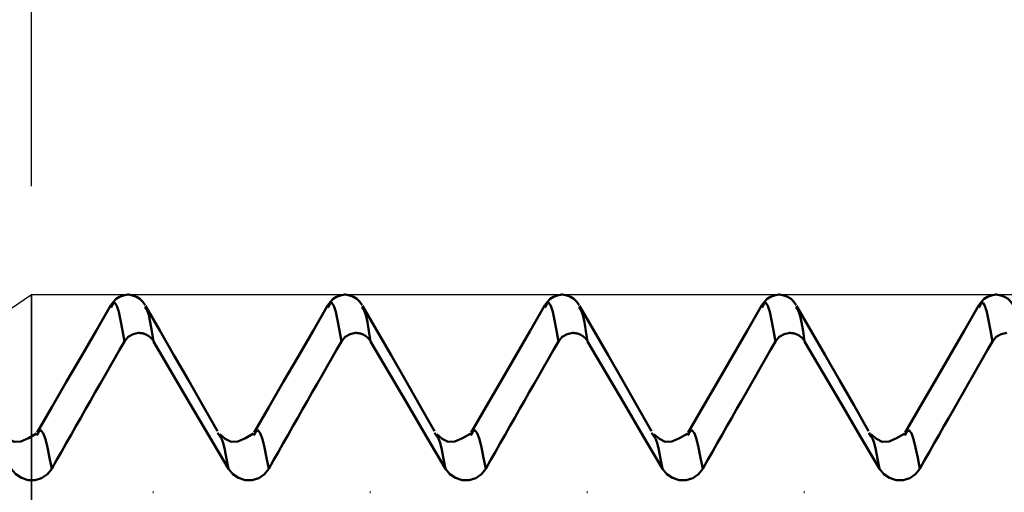
# Model space of a CAD drawing. Extents: x -50 to 122, y -39 to 95.
# Drawn here: x 61 to 70, y 5 to 10 of the extents above; entities that cross this region are included whole.
import ezdxf

# ---------------------------------------------------------------- set-up
doc = ezdxf.new("R2010")
doc.units = 0
doc.header["$PDMODE"] = 1
doc.layers.get('0').update_dxf_attribs({"plot": 0})
for name, color, linetype, lineweight in [('1', 4, 'Continuous', 50), ('2', 7, 'Continuous', 25), ('CUT', 1, 'Continuous', 25), ('NOCUT', 7, 'Continuous', 25), ('SK2', 7, 'Continuous', 25)]:
    doc.layers.add(name, color=color, linetype=linetype, lineweight=lineweight)
doc.styles.add('STANDARD 3.5 mm', font='monos.ttf', dxfattribs={"height": 3.5})
doc.dimstyles.new('AM_DIN', dxfattribs={"dimtxt": 3.5, "dimasz": 2.5, "dimexe": 2, "dimexo": 1, "dimgap": 1, "dimtad": 1, "dimdec": 1, "dimzin": 0, "dimdsep": 46, "dimtxsty": 'STANDARD 3.5 mm', "dimcen": 0.09, "dimadec": 0, "dimazin": 2, "dimtm": 1e-09, "dimtfac": 0.707107, "dimtmove": 0, "dimatfit": 3, "dimfxl": 1, "dimtolj": 1, "dimtzin": 0, "dimlwd": -1, "dimlwe": -1, "dimarcsym": 0})
doc.dimstyles.new('User AM_DIN', dxfattribs={"dimtxt": 3.5, "dimasz": 2.5, "dimexe": 2, "dimexo": 1, "dimgap": 1, "dimtad": 1, "dimzin": 0, "dimdsep": 46, "dimtxsty": 'STANDARD 3.5 mm', "dimcen": 0.09, "dimadec": 0, "dimazin": 2, "dimtm": 1e-09, "dimtfac": 0.707107, "dimtmove": 0, "dimatfit": 3, "dimfxl": 1, "dimtolj": 1, "dimtzin": 0, "dimlwd": -1, "dimlwe": -1, "dimarcsym": 0})

# ---------------------------------------------------------------- blocks, each defined once
blk = doc.blocks.new('*D8')
at = {"layer": '2', "color": 0}
for p, q in [((30, 6.25), (30, 62)), ((81, 5.5), (81, 62)), ((78.5, 60), (32.5, 60))]:
    blk.add_line(p, q, dxfattribs=at)
for points in [[(32.5, 60.4167), (32.5, 59.5833), (30, 60)], [(78.5, 60.4167), (78.5, 59.5833), (81, 60)]]:
    blk.add_solid(points, dxfattribs=at)
at = {"layer": 'DEFPOINTS', "color": 0}
for p in [(30, 60), (30, 5.25), (81, 4.5)]:
    blk.add_point(p, dxfattribs=at)
at = {"layer": '2', "color": 0, "insert": (55.5, 62.8115), "char_height": 3.5, "attachment_point": 5, "style": 'STANDARD 3.5 mm'}
blk.add_mtext('\\A1;51.0', dxfattribs=at)
blk = doc.blocks.new('*D9')
at = {"layer": '2', "color": 0}
for p, q in [((0, 6.5), (0, 77)), ((81, 5.5), (81, 77)), ((78.5, 75), (2.5, 75))]:
    blk.add_line(p, q, dxfattribs=at)
for points in [[(2.5, 75.4167), (2.5, 74.5833), (0, 75)], [(78.5, 75.4167), (78.5, 74.5833), (81, 75)]]:
    blk.add_solid(points, dxfattribs=at)
at = {"layer": 'DEFPOINTS', "color": 0}
for p in [(0, 75), (0, 5.5), (81, 4.5)]:
    blk.add_point(p, dxfattribs=at)
at = {"layer": '2', "color": 0, "insert": (40.5, 77.8115), "char_height": 3.5, "attachment_point": 5, "style": 'STANDARD 3.5 mm'}
blk.add_mtext('\\A1;81.0', dxfattribs=at)
blk = doc.blocks.new('*D10')
at = {"layer": 'DEFPOINTS', "color": 0}
for p in [(-29, 90), (-29, 4.5), (81, 4.5)]:
    blk.add_point(p, dxfattribs=at)
at = {"layer": 'SK2', "color": 0}
for p, q in [((-29, 5.5), (-29, 92)), ((81, 5.5), (81, 92)), ((78.5, 90), (-26.5, 90))]:
    blk.add_line(p, q, dxfattribs=at)
for points in [[(-26.5, 90.4167), (-26.5, 89.5833), (-29, 90)], [(78.5, 90.4167), (78.5, 89.5833), (81, 90)]]:
    blk.add_solid(points, dxfattribs=at)
at = {"layer": 'SK2', "color": 0, "insert": (26, 92.8115), "char_height": 3.5, "attachment_point": 5, "style": 'STANDARD 3.5 mm'}
blk.add_mtext('\\A1;110.0', dxfattribs=at)
blk = doc.blocks.new('*D12')
at = {"layer": 'DEFPOINTS', "color": 0}
for p in [(75.0041, 7.155), (-29, -4.5), (-29, -30)]:
    blk.add_point(p, dxfattribs=at)
at = {"layer": 'SK2', "color": 0}
for p, q in [((75.0041, 6.155), (75.0041, -32)), ((-29, -5.5), (-29, -32)), ((72.5041, -30), (-26.5, -30))]:
    blk.add_line(p, q, dxfattribs=at)
for points in [[(-26.5, -29.5833), (-26.5, -30.4167), (-29, -30)], [(72.5041, -30.4167), (72.5041, -29.5833), (75.0041, -30)]]:
    blk.add_solid(points, dxfattribs=at)
at = {"layer": 'SK2', "color": 0, "insert": (23.002, -27.1887), "char_height": 3.5, "attachment_point": 5, "style": 'STANDARD 3.5 mm'}
blk.add_mtext('\\A1;104.0', dxfattribs=at)
blk = doc.blocks.new('*D13')
at = {"color": 0}
for p, q in [((61, 8.155), (61, 47)), ((81, 5.5), (81, 47)), ((63.5, 45), (78.5, 45))]:
    blk.add_line(p, q, dxfattribs=at)
for points in [[(63.5, 45.4167), (63.5, 44.5833), (61, 45)], [(78.5, 45.4167), (78.5, 44.5833), (81, 45)]]:
    blk.add_solid(points, dxfattribs=at)
at = {"layer": 'DEFPOINTS', "color": 0}
for p in [(81, 45), (61, 7.155), (81, 4.5)]:
    blk.add_point(p, dxfattribs=at)
at = {"color": 0, "insert": (71, 47.8115), "char_height": 3.5, "attachment_point": 5, "style": 'STANDARD 3.5 mm'}
blk.add_mtext('\\A1;20.0', dxfattribs=at)

msp = doc.modelspace()

# ---------------------------------------------------------------- linework, layer by layer
at = {"layer": '1'}
for p, q in [((61.8914, 7.155), (61.8858, 7.155)), ((63.8914, 7.155), (63.8858, 7.155)), ((65.8914, 7.155), (65.8858, 7.155)), ((67.8914, 7.155), (67.8858, 7.155)), ((69.8914, 7.155), (69.8858, 7.155)), ((61.7333, 7.0401), (61.7304, 7.0348)), ((62.0502, 7.0291), (62.0438, 7.0404)), ((63.7333, 7.0401), (63.7304, 7.0348)), ((64.0502, 7.0291), (64.0438, 7.0404)), ((65.7333, 7.0401), (65.7304, 7.0348)), ((66.0502, 7.0291), (66.0438, 7.0404)), ((67.7333, 7.0401), (67.7304, 7.0348)), ((68.0502, 7.0291), (68.0438, 7.0404)), ((69.7333, 7.0401), (69.7304, 7.0348)), ((61.992, 6.801), (61.9863, 6.801)), ((63.992, 6.801), (63.9863, 6.801)), ((65.992, 6.801), (65.9863, 6.801)), ((67.992, 6.801), (67.9863, 6.801)), ((61.0505, 5.8612), (61.0474, 5.8562)), ((62.7335, 5.8505), (62.7142, 5.8815)), ((63.0505, 5.8612), (63.0474, 5.8562)), ((64.7335, 5.8505), (64.7142, 5.8815)), ((65.0505, 5.8612), (65.0474, 5.8562)), ((66.7335, 5.8505), (66.7142, 5.8815)), ((67.0505, 5.8612), (67.0474, 5.8562)), ((68.7335, 5.8505), (68.7142, 5.8815)), ((69.0505, 5.8612), (69.0474, 5.8562)), ((62.1175, 5.3319), (62.1232, 5.3319)), ((64.1175, 5.3319), (64.1232, 5.3319)), ((66.1175, 5.3319), (66.1232, 5.3319)), ((68.1175, 5.3319), (68.1232, 5.3319))]:
    msp.add_line(p, q, dxfattribs=at)
for points in [[(61.8856, 7.155), (61.8463, 7.1465), (61.8099, 7.1342), (61.7788, 7.1146), (61.7532, 7.0876), (61.7305, 7.0567)], [(61.8554, 6.7239), (61.8376, 6.8248), (61.8199, 6.918), (61.8024, 6.9959), (61.785, 7.0513), (61.7678, 7.0788), (61.7506, 7.0733), (61.7333, 7.0401)], [(62.0467, 7.0568), (62.0239, 7.0876), (61.9984, 7.1146), (61.9673, 7.1342), (61.9309, 7.1465), (61.8917, 7.155)], [(63.8856, 7.155), (63.8463, 7.1465), (63.8099, 7.1342), (63.7788, 7.1146), (63.7532, 7.0876), (63.7305, 7.0567)], [(63.8554, 6.7239), (63.8376, 6.8248), (63.8199, 6.918), (63.8024, 6.9959), (63.785, 7.0513), (63.7678, 7.0788), (63.7506, 7.0733), (63.7333, 7.0401)], [(64.0467, 7.0568), (64.0239, 7.0876), (63.9984, 7.1146), (63.9673, 7.1342), (63.9309, 7.1465), (63.8917, 7.155)], [(65.8856, 7.155), (65.8463, 7.1465), (65.8099, 7.1342), (65.7788, 7.1146), (65.7532, 7.0876), (65.7305, 7.0567)], [(65.8554, 6.7239), (65.8376, 6.8248), (65.8199, 6.918), (65.8024, 6.9959), (65.785, 7.0513), (65.7678, 7.0788), (65.7506, 7.0733), (65.7333, 7.0401)], [(66.0467, 7.0568), (66.0239, 7.0876), (65.9984, 7.1146), (65.9673, 7.1342), (65.9309, 7.1465), (65.8917, 7.155)], [(67.8856, 7.155), (67.8463, 7.1465), (67.8099, 7.1342), (67.7788, 7.1146), (67.7532, 7.0876), (67.7305, 7.0567)], [(67.8554, 6.7239), (67.8376, 6.8248), (67.8199, 6.918), (67.8024, 6.9959), (67.785, 7.0513), (67.7678, 7.0788), (67.7506, 7.0733), (67.7333, 7.0401)], [(68.0467, 7.0568), (68.0239, 7.0876), (67.9984, 7.1146), (67.9673, 7.1342), (67.9309, 7.1465), (67.8917, 7.155)], [(69.8856, 7.155), (69.8463, 7.1465), (69.8099, 7.1342), (69.7788, 7.1146), (69.7532, 7.0876), (69.7305, 7.0567)], [(69.8554, 6.7239), (69.8376, 6.8248), (69.8199, 6.918), (69.8024, 6.9959), (69.785, 7.0513), (69.7678, 7.0788), (69.7506, 7.0733), (69.7333, 7.0401)], [(70.0467, 7.0568), (70.0239, 7.0876), (69.9984, 7.1146), (69.9673, 7.1342), (69.9309, 7.1465), (69.8917, 7.155)], [(61.7306, 7.0569), (61.5946, 6.8221), (61.4587, 6.5873), (61.3227, 6.3524), (61.1867, 6.1176), (61.0507, 5.8828)], [(62.7138, 5.8965), (62.579, 6.1324), (62.4448, 6.3665), (62.3121, 6.5972), (62.1808, 6.8246), (62.0502, 7.0503)], [(62.1239, 6.7239), (62.1089, 6.8168), (62.094, 6.9009), (62.0792, 6.9673), (62.0646, 7.0079), (62.0502, 7.0291)], [(63.7306, 7.0569), (63.5946, 6.8221), (63.4587, 6.5873), (63.3227, 6.3524), (63.1867, 6.1176), (63.0507, 5.8828)], [(64.7138, 5.8965), (64.579, 6.1324), (64.4448, 6.3665), (64.3121, 6.5972), (64.1808, 6.8246), (64.0502, 7.0503)], [(64.1239, 6.7239), (64.1089, 6.8168), (64.094, 6.9009), (64.0792, 6.9673), (64.0646, 7.0079), (64.0502, 7.0291)], [(65.7306, 7.0569), (65.5946, 6.8221), (65.4587, 6.5873), (65.3227, 6.3524), (65.1867, 6.1176), (65.0507, 5.8828)], [(66.7138, 5.8965), (66.579, 6.1324), (66.4448, 6.3665), (66.3121, 6.5972), (66.1808, 6.8246), (66.0502, 7.0503)], [(66.1239, 6.7239), (66.1089, 6.8168), (66.094, 6.9009), (66.0792, 6.9673), (66.0646, 7.0079), (66.0502, 7.0291)], [(67.7306, 7.0569), (67.5946, 6.8221), (67.4587, 6.5873), (67.3227, 6.3524), (67.1867, 6.1176), (67.0507, 5.8828)], [(68.7138, 5.8965), (68.579, 6.1324), (68.4448, 6.3665), (68.3121, 6.5972), (68.1808, 6.8246), (68.0502, 7.0503)], [(68.1239, 6.7239), (68.1089, 6.8168), (68.094, 6.9009), (68.0792, 6.9673), (68.0646, 7.0079), (68.0502, 7.0291)], [(69.7306, 7.0569), (69.5946, 6.8221), (69.4587, 6.5873), (69.3227, 6.3524), (69.1867, 6.1176), (69.0507, 5.8828)], [(61.8554, 6.7239), (61.8106, 6.6457), (61.7658, 6.5675), (61.721, 6.4892), (61.6763, 6.411), (61.6315, 6.3327), (61.5868, 6.2544), (61.5421, 6.1762), (61.4974, 6.0979), (61.4528, 6.0195), (61.4081, 5.9412), (61.3635, 5.8629), (61.3189, 5.7845), (61.2744, 5.7062), (61.2298, 5.6278), (61.1853, 5.5494)], [(61.9863, 6.801), (61.9344, 6.7908), (61.8892, 6.7642), (61.8554, 6.7239)], [(62.1239, 6.7239), (62.1236, 6.7244), (62.1233, 6.725), (62.123, 6.7255), (62.1226, 6.726), (62.1223, 6.7265), (62.122, 6.7271), (62.1217, 6.7276), (62.1213, 6.7281), (62.121, 6.7286), (62.1207, 6.7292), (62.1203, 6.7297), (62.12, 6.7302), (62.1197, 6.7307), (62.1193, 6.7312), (62.119, 6.7318), (62.1186, 6.7323), (62.1183, 6.7328), (62.1179, 6.7333), (62.1176, 6.7338), (62.1172, 6.7343), (62.1169, 6.7348), (62.1165, 6.7353), (62.1161, 6.7358), (62.1158, 6.7363), (62.1154, 6.7368), (62.115, 6.7373), (62.1147, 6.7378), (62.1143, 6.7383), (62.1139, 6.7388), (62.1135, 6.7393), (62.1132, 6.7398), (62.1128, 6.7403), (62.1124, 6.7408), (62.112, 6.7413), (62.1116, 6.7418), (62.1113, 6.7423), (62.1109, 6.7428), (62.1105, 6.7432), (62.1101, 6.7437), (62.1097, 6.7442), (62.1093, 6.7447), (62.1089, 6.7452), (62.1085, 6.7456), (62.1081, 6.7461), (62.1077, 6.7466), (62.1073, 6.7471), (62.1069, 6.7475), (62.1065, 6.748), (62.106, 6.7485), (62.1056, 6.7489), (62.1052, 6.7494), (62.1048, 6.7499), (62.1044, 6.7503), (62.104, 6.7508), (62.1035, 6.7512), (62.1031, 6.7517), (62.1027, 6.7521), (62.1022, 6.7526), (62.1018, 6.753), (62.1014, 6.7535), (62.101, 6.7539), (62.1005, 6.7544), (62.1001, 6.7548), (62.0996, 6.7553), (62.0992, 6.7557), (62.0988, 6.7561), (62.0983, 6.7566), (62.0979, 6.757), (62.0974, 6.7574), (62.097, 6.7579), (62.0965, 6.7583), (62.0961, 6.7587), (62.0956, 6.7592), (62.0952, 6.7596), (62.0947, 6.76), (62.0942, 6.7604), (62.0938, 6.7608), (62.0933, 6.7612), (62.0929, 6.7617), (62.0924, 6.7621), (62.0919, 6.7625), (62.0915, 6.7629), (62.091, 6.7633), (62.0905, 6.7637), (62.09, 6.7641), (62.0896, 6.7645), (62.0891, 6.7649), (62.0886, 6.7653), (62.0881, 6.7657), (62.0877, 6.7661), (62.0872, 6.7665), (62.0867, 6.7669), (62.0862, 6.7672), (62.0857, 6.7676), (62.0852, 6.768), (62.0847, 6.7684), (62.0842, 6.7688), (62.0837, 6.7691), (62.0832, 6.7695), (62.0827, 6.7699), (62.0822, 6.7703), (62.0817, 6.7706), (62.0812, 6.771), (62.0807, 6.7714), (62.0802, 6.7717), (62.0797, 6.7721), (62.0792, 6.7725), (62.0787, 6.7728), (62.0782, 6.7732), (62.0777, 6.7735), (62.0772, 6.7739), (62.0766, 6.7742), (62.0761, 6.7746), (62.0756, 6.7749), (62.0751, 6.7753), (62.0746, 6.7756), (62.074, 6.776), (62.0735, 6.7763), (62.073, 6.7766), (62.0725, 6.777), (62.0719, 6.7773), (62.0714, 6.7776), (62.0709, 6.7779), (62.0703, 6.7783), (62.0698, 6.7786), (62.0693, 6.7789), (62.0687, 6.7792), (62.0682, 6.7796), (62.0676, 6.7799), (62.0671, 6.7802), (62.0666, 6.7805), (62.066, 6.7808), (62.0655, 6.7811), (62.0649, 6.7814), (62.0644, 6.7817), (62.0638, 6.782), (62.0633, 6.7823), (62.0627, 6.7826), (62.0622, 6.7829), (62.0616, 6.7832), (62.0611, 6.7835), (62.0605, 6.7838), (62.0599, 6.7841), (62.0594, 6.7843), (62.0588, 6.7846), (62.0583, 6.7849), (62.0577, 6.7852), (62.0571, 6.7855), (62.0566, 6.7857), (62.056, 6.786), (62.0555, 6.7863), (62.0549, 6.7865), (62.0543, 6.7868), (62.0538, 6.7871), (62.0532, 6.7873), (62.0526, 6.7876), (62.052, 6.7878), (62.0515, 6.7881), (62.0509, 6.7883), (62.0503, 6.7886), (62.0498, 6.7888), (62.0492, 6.789), (62.0486, 6.7893), (62.048, 6.7895), (62.0474, 6.7898), (62.0469, 6.79), (62.0463, 6.7902), (62.0457, 6.7904), (62.0451, 6.7907), (62.0445, 6.7909), (62.044, 6.7911), (62.0434, 6.7913), (62.0428, 6.7915), (62.0422, 6.7918), (62.0416, 6.792), (62.041, 6.7922), (62.0405, 6.7924), (62.0399, 6.7926), (62.0393, 6.7928), (62.0387, 6.793), (62.0381, 6.7932), (62.0375, 6.7934), (62.0369, 6.7936), (62.0363, 6.7938), (62.0357, 6.7939), (62.0351, 6.7941), (62.0345, 6.7943), (62.0339, 6.7945), (62.0333, 6.7947), (62.0327, 6.7948), (62.0321, 6.795), (62.0315, 6.7952), (62.0309, 6.7954), (62.0303, 6.7955), (62.0297, 6.7957), (62.0291, 6.7958), (62.0285, 6.796), (62.0279, 6.7962), (62.0273, 6.7963), (62.0267, 6.7965), (62.0261, 6.7966), (62.0254, 6.7968), (62.0248, 6.7969), (62.0242, 6.797), (62.0236, 6.7972), (62.023, 6.7973), (62.0224, 6.7975), (62.0218, 6.7976), (62.0212, 6.7977), (62.0205, 6.7978), (62.0199, 6.798), (62.0193, 6.7981), (62.0187, 6.7982), (62.0181, 6.7983), (62.0175, 6.7984), (62.0168, 6.7986), (62.0162, 6.7987), (62.0156, 6.7988), (62.015, 6.7989), (62.0144, 6.799), (62.0138, 6.7991), (62.0131, 6.7992), (62.0125, 6.7993), (62.0119, 6.7994), (62.0113, 6.7995), (62.0107, 6.7996), (62.01, 6.7996), (62.0094, 6.7997), (62.0088, 6.7998), (62.0082, 6.7999), (62.0075, 6.8), (62.0069, 6.8), (62.0063, 6.8001), (62.0057, 6.8002), (62.0051, 6.8002), (62.0044, 6.8003), (62.0038, 6.8004), (62.0032, 6.8004), (62.0026, 6.8005), (62.0019, 6.8005), (62.0013, 6.8006), (62.0007, 6.8006), (62.0001, 6.8007), (61.9994, 6.8007), (61.9988, 6.8008), (61.9982, 6.8008), (61.9976, 6.8008), (61.9969, 6.8009), (61.9963, 6.8009), (61.9957, 6.8009), (61.9951, 6.8009), (61.9945, 6.801), (61.9938, 6.801), (61.9932, 6.801), (61.9926, 6.801), (61.992, 6.801)], [(63.8554, 6.7239), (63.8106, 6.6457), (63.7658, 6.5675), (63.721, 6.4892), (63.6763, 6.411), (63.6315, 6.3327), (63.5868, 6.2544), (63.5421, 6.1762), (63.4974, 6.0979), (63.4528, 6.0195), (63.4081, 5.9412), (63.3635, 5.8629), (63.3189, 5.7845), (63.2744, 5.7062), (63.2298, 5.6278), (63.1853, 5.5494)], [(63.9863, 6.801), (63.9344, 6.7908), (63.8892, 6.7642), (63.8554, 6.7239)], [(64.1239, 6.7239), (64.1236, 6.7244), (64.1233, 6.725), (64.123, 6.7255), (64.1226, 6.726), (64.1223, 6.7265), (64.122, 6.7271), (64.1217, 6.7276), (64.1213, 6.7281), (64.121, 6.7286), (64.1207, 6.7292), (64.1203, 6.7297), (64.12, 6.7302), (64.1197, 6.7307), (64.1193, 6.7312), (64.119, 6.7318), (64.1186, 6.7323), (64.1183, 6.7328), (64.1179, 6.7333), (64.1176, 6.7338), (64.1172, 6.7343), (64.1169, 6.7348), (64.1165, 6.7353), (64.1161, 6.7358), (64.1158, 6.7363), (64.1154, 6.7368), (64.115, 6.7373), (64.1147, 6.7378), (64.1143, 6.7383), (64.1139, 6.7388), (64.1135, 6.7393), (64.1132, 6.7398), (64.1128, 6.7403), (64.1124, 6.7408), (64.112, 6.7413), (64.1116, 6.7418), (64.1113, 6.7423), (64.1109, 6.7428), (64.1105, 6.7432), (64.1101, 6.7437), (64.1097, 6.7442), (64.1093, 6.7447), (64.1089, 6.7452), (64.1085, 6.7456), (64.1081, 6.7461), (64.1077, 6.7466), (64.1073, 6.7471), (64.1069, 6.7475), (64.1065, 6.748), (64.106, 6.7485), (64.1056, 6.7489), (64.1052, 6.7494), (64.1048, 6.7499), (64.1044, 6.7503), (64.104, 6.7508), (64.1035, 6.7512), (64.1031, 6.7517), (64.1027, 6.7521), (64.1022, 6.7526), (64.1018, 6.753), (64.1014, 6.7535), (64.101, 6.7539), (64.1005, 6.7544), (64.1001, 6.7548), (64.0996, 6.7553), (64.0992, 6.7557), (64.0988, 6.7561), (64.0983, 6.7566), (64.0979, 6.757), (64.0974, 6.7574), (64.097, 6.7579), (64.0965, 6.7583), (64.0961, 6.7587), (64.0956, 6.7592), (64.0952, 6.7596), (64.0947, 6.76), (64.0942, 6.7604), (64.0938, 6.7608), (64.0933, 6.7612), (64.0929, 6.7617), (64.0924, 6.7621), (64.0919, 6.7625), (64.0915, 6.7629), (64.091, 6.7633), (64.0905, 6.7637), (64.09, 6.7641), (64.0896, 6.7645), (64.0891, 6.7649), (64.0886, 6.7653), (64.0881, 6.7657), (64.0877, 6.7661), (64.0872, 6.7665), (64.0867, 6.7669), (64.0862, 6.7672), (64.0857, 6.7676), (64.0852, 6.768), (64.0847, 6.7684), (64.0842, 6.7688), (64.0837, 6.7691), (64.0832, 6.7695), (64.0827, 6.7699), (64.0822, 6.7703), (64.0817, 6.7706), (64.0812, 6.771), (64.0807, 6.7714), (64.0802, 6.7717), (64.0797, 6.7721), (64.0792, 6.7725), (64.0787, 6.7728), (64.0782, 6.7732), (64.0777, 6.7735), (64.0772, 6.7739), (64.0766, 6.7742), (64.0761, 6.7746), (64.0756, 6.7749), (64.0751, 6.7753), (64.0746, 6.7756), (64.074, 6.776), (64.0735, 6.7763), (64.073, 6.7766), (64.0725, 6.777), (64.0719, 6.7773), (64.0714, 6.7776), (64.0709, 6.7779), (64.0703, 6.7783), (64.0698, 6.7786), (64.0693, 6.7789), (64.0687, 6.7792), (64.0682, 6.7796), (64.0676, 6.7799), (64.0671, 6.7802), (64.0666, 6.7805), (64.066, 6.7808), (64.0655, 6.7811), (64.0649, 6.7814), (64.0644, 6.7817), (64.0638, 6.782), (64.0633, 6.7823), (64.0627, 6.7826), (64.0622, 6.7829), (64.0616, 6.7832), (64.0611, 6.7835), (64.0605, 6.7838), (64.0599, 6.7841), (64.0594, 6.7843), (64.0588, 6.7846), (64.0583, 6.7849), (64.0577, 6.7852), (64.0571, 6.7855), (64.0566, 6.7857), (64.056, 6.786), (64.0555, 6.7863), (64.0549, 6.7865), (64.0543, 6.7868), (64.0538, 6.7871), (64.0532, 6.7873), (64.0526, 6.7876), (64.052, 6.7878), (64.0515, 6.7881), (64.0509, 6.7883), (64.0503, 6.7886), (64.0498, 6.7888), (64.0492, 6.789), (64.0486, 6.7893), (64.048, 6.7895), (64.0474, 6.7898), (64.0469, 6.79), (64.0463, 6.7902), (64.0457, 6.7904), (64.0451, 6.7907), (64.0445, 6.7909), (64.044, 6.7911), (64.0434, 6.7913), (64.0428, 6.7915), (64.0422, 6.7918), (64.0416, 6.792), (64.041, 6.7922), (64.0405, 6.7924), (64.0399, 6.7926), (64.0393, 6.7928), (64.0387, 6.793), (64.0381, 6.7932), (64.0375, 6.7934), (64.0369, 6.7936), (64.0363, 6.7938), (64.0357, 6.7939), (64.0351, 6.7941), (64.0345, 6.7943), (64.0339, 6.7945), (64.0333, 6.7947), (64.0327, 6.7948), (64.0321, 6.795), (64.0315, 6.7952), (64.0309, 6.7954), (64.0303, 6.7955), (64.0297, 6.7957), (64.0291, 6.7958), (64.0285, 6.796), (64.0279, 6.7962), (64.0273, 6.7963), (64.0267, 6.7965), (64.0261, 6.7966), (64.0254, 6.7968), (64.0248, 6.7969), (64.0242, 6.797), (64.0236, 6.7972), (64.023, 6.7973), (64.0224, 6.7975), (64.0218, 6.7976), (64.0212, 6.7977), (64.0205, 6.7978), (64.0199, 6.798), (64.0193, 6.7981), (64.0187, 6.7982), (64.0181, 6.7983), (64.0175, 6.7984), (64.0168, 6.7986), (64.0162, 6.7987), (64.0156, 6.7988), (64.015, 6.7989), (64.0144, 6.799), (64.0138, 6.7991), (64.0131, 6.7992), (64.0125, 6.7993), (64.0119, 6.7994), (64.0113, 6.7995), (64.0107, 6.7996), (64.01, 6.7996), (64.0094, 6.7997), (64.0088, 6.7998), (64.0082, 6.7999), (64.0075, 6.8), (64.0069, 6.8), (64.0063, 6.8001), (64.0057, 6.8002), (64.0051, 6.8002), (64.0044, 6.8003), (64.0038, 6.8004), (64.0032, 6.8004), (64.0026, 6.8005), (64.0019, 6.8005), (64.0013, 6.8006), (64.0007, 6.8006), (64.0001, 6.8007), (63.9994, 6.8007), (63.9988, 6.8008), (63.9982, 6.8008), (63.9976, 6.8008), (63.9969, 6.8009), (63.9963, 6.8009), (63.9957, 6.8009), (63.9951, 6.8009), (63.9945, 6.801), (63.9938, 6.801), (63.9932, 6.801), (63.9926, 6.801), (63.992, 6.801)], [(65.8554, 6.7239), (65.8106, 6.6457), (65.7658, 6.5675), (65.721, 6.4892), (65.6763, 6.411), (65.6315, 6.3327), (65.5868, 6.2544), (65.5421, 6.1762), (65.4974, 6.0979), (65.4528, 6.0195), (65.4081, 5.9412), (65.3635, 5.8629), (65.3189, 5.7845), (65.2744, 5.7062), (65.2298, 5.6278), (65.1853, 5.5494)], [(65.9863, 6.801), (65.9344, 6.7908), (65.8892, 6.7642), (65.8554, 6.7239)], [(66.1239, 6.7239), (66.1236, 6.7244), (66.1233, 6.725), (66.123, 6.7255), (66.1226, 6.726), (66.1223, 6.7265), (66.122, 6.7271), (66.1217, 6.7276), (66.1213, 6.7281), (66.121, 6.7286), (66.1207, 6.7292), (66.1203, 6.7297), (66.12, 6.7302), (66.1197, 6.7307), (66.1193, 6.7312), (66.119, 6.7318), (66.1186, 6.7323), (66.1183, 6.7328), (66.1179, 6.7333), (66.1176, 6.7338), (66.1172, 6.7343), (66.1169, 6.7348), (66.1165, 6.7353), (66.1161, 6.7358), (66.1158, 6.7363), (66.1154, 6.7368), (66.115, 6.7373), (66.1147, 6.7378), (66.1143, 6.7383), (66.1139, 6.7388), (66.1135, 6.7393), (66.1132, 6.7398), (66.1128, 6.7403), (66.1124, 6.7408), (66.112, 6.7413), (66.1116, 6.7418), (66.1113, 6.7423), (66.1109, 6.7428), (66.1105, 6.7432), (66.1101, 6.7437), (66.1097, 6.7442), (66.1093, 6.7447), (66.1089, 6.7452), (66.1085, 6.7456), (66.1081, 6.7461), (66.1077, 6.7466), (66.1073, 6.7471), (66.1069, 6.7475), (66.1065, 6.748), (66.106, 6.7485), (66.1056, 6.7489), (66.1052, 6.7494), (66.1048, 6.7499), (66.1044, 6.7503), (66.104, 6.7508), (66.1035, 6.7512), (66.1031, 6.7517), (66.1027, 6.7521), (66.1022, 6.7526), (66.1018, 6.753), (66.1014, 6.7535), (66.101, 6.7539), (66.1005, 6.7544), (66.1001, 6.7548), (66.0996, 6.7553), (66.0992, 6.7557), (66.0988, 6.7561), (66.0983, 6.7566), (66.0979, 6.757), (66.0974, 6.7574), (66.097, 6.7579), (66.0965, 6.7583), (66.0961, 6.7587), (66.0956, 6.7592), (66.0952, 6.7596), (66.0947, 6.76), (66.0942, 6.7604), (66.0938, 6.7608), (66.0933, 6.7612), (66.0929, 6.7617), (66.0924, 6.7621), (66.0919, 6.7625), (66.0915, 6.7629), (66.091, 6.7633), (66.0905, 6.7637), (66.09, 6.7641), (66.0896, 6.7645), (66.0891, 6.7649), (66.0886, 6.7653), (66.0881, 6.7657), (66.0877, 6.7661), (66.0872, 6.7665), (66.0867, 6.7669), (66.0862, 6.7672), (66.0857, 6.7676), (66.0852, 6.768), (66.0847, 6.7684), (66.0842, 6.7688), (66.0837, 6.7691), (66.0832, 6.7695), (66.0827, 6.7699), (66.0822, 6.7703), (66.0817, 6.7706), (66.0812, 6.771), (66.0807, 6.7714), (66.0802, 6.7717), (66.0797, 6.7721), (66.0792, 6.7725), (66.0787, 6.7728), (66.0782, 6.7732), (66.0777, 6.7735), (66.0772, 6.7739), (66.0766, 6.7742), (66.0761, 6.7746), (66.0756, 6.7749), (66.0751, 6.7753), (66.0746, 6.7756), (66.074, 6.776), (66.0735, 6.7763), (66.073, 6.7766), (66.0725, 6.777), (66.0719, 6.7773), (66.0714, 6.7776), (66.0709, 6.7779), (66.0703, 6.7783), (66.0698, 6.7786), (66.0693, 6.7789), (66.0687, 6.7792), (66.0682, 6.7796), (66.0676, 6.7799), (66.0671, 6.7802), (66.0666, 6.7805), (66.066, 6.7808), (66.0655, 6.7811), (66.0649, 6.7814), (66.0644, 6.7817), (66.0638, 6.782), (66.0633, 6.7823), (66.0627, 6.7826), (66.0622, 6.7829), (66.0616, 6.7832), (66.0611, 6.7835), (66.0605, 6.7838), (66.0599, 6.7841), (66.0594, 6.7843), (66.0588, 6.7846), (66.0583, 6.7849), (66.0577, 6.7852), (66.0571, 6.7855), (66.0566, 6.7857), (66.056, 6.786), (66.0555, 6.7863), (66.0549, 6.7865), (66.0543, 6.7868), (66.0538, 6.7871), (66.0532, 6.7873), (66.0526, 6.7876), (66.052, 6.7878), (66.0515, 6.7881), (66.0509, 6.7883), (66.0503, 6.7886), (66.0498, 6.7888), (66.0492, 6.789), (66.0486, 6.7893), (66.048, 6.7895), (66.0474, 6.7898), (66.0469, 6.79), (66.0463, 6.7902), (66.0457, 6.7904), (66.0451, 6.7907), (66.0445, 6.7909), (66.044, 6.7911), (66.0434, 6.7913), (66.0428, 6.7915), (66.0422, 6.7918), (66.0416, 6.792), (66.041, 6.7922), (66.0405, 6.7924), (66.0399, 6.7926), (66.0393, 6.7928), (66.0387, 6.793), (66.0381, 6.7932), (66.0375, 6.7934), (66.0369, 6.7936), (66.0363, 6.7938), (66.0357, 6.7939), (66.0351, 6.7941), (66.0345, 6.7943), (66.0339, 6.7945), (66.0333, 6.7947), (66.0327, 6.7948), (66.0321, 6.795), (66.0315, 6.7952), (66.0309, 6.7954), (66.0303, 6.7955), (66.0297, 6.7957), (66.0291, 6.7958), (66.0285, 6.796), (66.0279, 6.7962), (66.0273, 6.7963), (66.0267, 6.7965), (66.0261, 6.7966), (66.0254, 6.7968), (66.0248, 6.7969), (66.0242, 6.797), (66.0236, 6.7972), (66.023, 6.7973), (66.0224, 6.7975), (66.0218, 6.7976), (66.0212, 6.7977), (66.0205, 6.7978), (66.0199, 6.798), (66.0193, 6.7981), (66.0187, 6.7982), (66.0181, 6.7983), (66.0175, 6.7984), (66.0168, 6.7986), (66.0162, 6.7987), (66.0156, 6.7988), (66.015, 6.7989), (66.0144, 6.799), (66.0138, 6.7991), (66.0131, 6.7992), (66.0125, 6.7993), (66.0119, 6.7994), (66.0113, 6.7995), (66.0107, 6.7996), (66.01, 6.7996), (66.0094, 6.7997), (66.0088, 6.7998), (66.0082, 6.7999), (66.0075, 6.8), (66.0069, 6.8), (66.0063, 6.8001), (66.0057, 6.8002), (66.0051, 6.8002), (66.0044, 6.8003), (66.0038, 6.8004), (66.0032, 6.8004), (66.0026, 6.8005), (66.0019, 6.8005), (66.0013, 6.8006), (66.0007, 6.8006), (66.0001, 6.8007), (65.9994, 6.8007), (65.9988, 6.8008), (65.9982, 6.8008), (65.9976, 6.8008), (65.9969, 6.8009), (65.9963, 6.8009), (65.9957, 6.8009), (65.9951, 6.8009), (65.9945, 6.801), (65.9938, 6.801), (65.9932, 6.801), (65.9926, 6.801), (65.992, 6.801)], [(67.8554, 6.7239), (67.8106, 6.6457), (67.7658, 6.5675), (67.721, 6.4892), (67.6763, 6.411), (67.6315, 6.3327), (67.5868, 6.2544), (67.5421, 6.1762), (67.4974, 6.0979), (67.4528, 6.0195), (67.4081, 5.9412), (67.3635, 5.8629), (67.3189, 5.7845), (67.2744, 5.7062), (67.2298, 5.6278), (67.1853, 5.5494)], [(67.9863, 6.801), (67.9344, 6.7908), (67.8892, 6.7642), (67.8554, 6.7239)], [(68.1239, 6.7239), (68.1236, 6.7244), (68.1233, 6.725), (68.123, 6.7255), (68.1226, 6.726), (68.1223, 6.7265), (68.122, 6.7271), (68.1217, 6.7276), (68.1213, 6.7281), (68.121, 6.7286), (68.1207, 6.7292), (68.1203, 6.7297), (68.12, 6.7302), (68.1197, 6.7307), (68.1193, 6.7312), (68.119, 6.7318), (68.1186, 6.7323), (68.1183, 6.7328), (68.1179, 6.7333), (68.1176, 6.7338), (68.1172, 6.7343), (68.1169, 6.7348), (68.1165, 6.7353), (68.1161, 6.7358), (68.1158, 6.7363), (68.1154, 6.7368), (68.115, 6.7373), (68.1147, 6.7378), (68.1143, 6.7383), (68.1139, 6.7388), (68.1135, 6.7393), (68.1132, 6.7398), (68.1128, 6.7403), (68.1124, 6.7408), (68.112, 6.7413), (68.1116, 6.7418), (68.1113, 6.7423), (68.1109, 6.7428), (68.1105, 6.7432), (68.1101, 6.7437), (68.1097, 6.7442), (68.1093, 6.7447), (68.1089, 6.7452), (68.1085, 6.7456), (68.1081, 6.7461), (68.1077, 6.7466), (68.1073, 6.7471), (68.1069, 6.7475), (68.1065, 6.748), (68.106, 6.7485), (68.1056, 6.7489), (68.1052, 6.7494), (68.1048, 6.7499), (68.1044, 6.7503), (68.104, 6.7508), (68.1035, 6.7512), (68.1031, 6.7517), (68.1027, 6.7521), (68.1022, 6.7526), (68.1018, 6.753), (68.1014, 6.7535), (68.101, 6.7539), (68.1005, 6.7544), (68.1001, 6.7548), (68.0996, 6.7553), (68.0992, 6.7557), (68.0988, 6.7561), (68.0983, 6.7566), (68.0979, 6.757), (68.0974, 6.7574), (68.097, 6.7579), (68.0965, 6.7583), (68.0961, 6.7587), (68.0956, 6.7592), (68.0952, 6.7596), (68.0947, 6.76), (68.0942, 6.7604), (68.0938, 6.7608), (68.0933, 6.7612), (68.0929, 6.7617), (68.0924, 6.7621), (68.0919, 6.7625), (68.0915, 6.7629), (68.091, 6.7633), (68.0905, 6.7637), (68.09, 6.7641), (68.0896, 6.7645), (68.0891, 6.7649), (68.0886, 6.7653), (68.0881, 6.7657), (68.0877, 6.7661), (68.0872, 6.7665), (68.0867, 6.7669), (68.0862, 6.7672), (68.0857, 6.7676), (68.0852, 6.768), (68.0847, 6.7684), (68.0842, 6.7688), (68.0837, 6.7691), (68.0832, 6.7695), (68.0827, 6.7699), (68.0822, 6.7703), (68.0817, 6.7706), (68.0812, 6.771), (68.0807, 6.7714), (68.0802, 6.7717), (68.0797, 6.7721), (68.0792, 6.7725), (68.0787, 6.7728), (68.0782, 6.7732), (68.0777, 6.7735), (68.0772, 6.7739), (68.0766, 6.7742), (68.0761, 6.7746), (68.0756, 6.7749), (68.0751, 6.7753), (68.0746, 6.7756), (68.074, 6.776), (68.0735, 6.7763), (68.073, 6.7766), (68.0725, 6.777), (68.0719, 6.7773), (68.0714, 6.7776), (68.0709, 6.7779), (68.0703, 6.7783), (68.0698, 6.7786), (68.0693, 6.7789), (68.0687, 6.7792), (68.0682, 6.7796), (68.0676, 6.7799), (68.0671, 6.7802), (68.0666, 6.7805), (68.066, 6.7808), (68.0655, 6.7811), (68.0649, 6.7814), (68.0644, 6.7817), (68.0638, 6.782), (68.0633, 6.7823), (68.0627, 6.7826), (68.0622, 6.7829), (68.0616, 6.7832), (68.0611, 6.7835), (68.0605, 6.7838), (68.0599, 6.7841), (68.0594, 6.7843), (68.0588, 6.7846), (68.0583, 6.7849), (68.0577, 6.7852), (68.0571, 6.7855), (68.0566, 6.7857), (68.056, 6.786), (68.0555, 6.7863), (68.0549, 6.7865), (68.0543, 6.7868), (68.0538, 6.7871), (68.0532, 6.7873), (68.0526, 6.7876), (68.052, 6.7878), (68.0515, 6.7881), (68.0509, 6.7883), (68.0503, 6.7886), (68.0498, 6.7888), (68.0492, 6.789), (68.0486, 6.7893), (68.048, 6.7895), (68.0474, 6.7898), (68.0469, 6.79), (68.0463, 6.7902), (68.0457, 6.7904), (68.0451, 6.7907), (68.0445, 6.7909), (68.044, 6.7911), (68.0434, 6.7913), (68.0428, 6.7915), (68.0422, 6.7918), (68.0416, 6.792), (68.041, 6.7922), (68.0405, 6.7924), (68.0399, 6.7926), (68.0393, 6.7928), (68.0387, 6.793), (68.0381, 6.7932), (68.0375, 6.7934), (68.0369, 6.7936), (68.0363, 6.7938), (68.0357, 6.7939), (68.0351, 6.7941), (68.0345, 6.7943), (68.0339, 6.7945), (68.0333, 6.7947), (68.0327, 6.7948), (68.0321, 6.795), (68.0315, 6.7952), (68.0309, 6.7954), (68.0303, 6.7955), (68.0297, 6.7957), (68.0291, 6.7958), (68.0285, 6.796), (68.0279, 6.7962), (68.0273, 6.7963), (68.0267, 6.7965), (68.0261, 6.7966), (68.0254, 6.7968), (68.0248, 6.7969), (68.0242, 6.797), (68.0236, 6.7972), (68.023, 6.7973), (68.0224, 6.7975), (68.0218, 6.7976), (68.0212, 6.7977), (68.0205, 6.7978), (68.0199, 6.798), (68.0193, 6.7981), (68.0187, 6.7982), (68.0181, 6.7983), (68.0175, 6.7984), (68.0168, 6.7986), (68.0162, 6.7987), (68.0156, 6.7988), (68.015, 6.7989), (68.0144, 6.799), (68.0138, 6.7991), (68.0131, 6.7992), (68.0125, 6.7993), (68.0119, 6.7994), (68.0113, 6.7995), (68.0107, 6.7996), (68.01, 6.7996), (68.0094, 6.7997), (68.0088, 6.7998), (68.0082, 6.7999), (68.0075, 6.8), (68.0069, 6.8), (68.0063, 6.8001), (68.0057, 6.8002), (68.0051, 6.8002), (68.0044, 6.8003), (68.0038, 6.8004), (68.0032, 6.8004), (68.0026, 6.8005), (68.0019, 6.8005), (68.0013, 6.8006), (68.0007, 6.8006), (68.0001, 6.8007), (67.9994, 6.8007), (67.9988, 6.8008), (67.9982, 6.8008), (67.9976, 6.8008), (67.9969, 6.8009), (67.9963, 6.8009), (67.9957, 6.8009), (67.9951, 6.8009), (67.9945, 6.801), (67.9938, 6.801), (67.9932, 6.801), (67.9926, 6.801), (67.992, 6.801)], [(69.8554, 6.7239), (69.8106, 6.6457), (69.7658, 6.5675), (69.721, 6.4892), (69.6763, 6.411), (69.6315, 6.3327), (69.5868, 6.2544), (69.5421, 6.1762), (69.4974, 6.0979), (69.4528, 6.0195), (69.4081, 5.9412), (69.3635, 5.8629), (69.3189, 5.7845), (69.2744, 5.7062), (69.2298, 5.6278), (69.1853, 5.5494)], [(69.9863, 6.801), (69.9344, 6.7908), (69.8892, 6.7642), (69.8554, 6.7239)], [(61.1853, 5.5494), (61.1657, 5.6506), (61.1461, 5.7439), (61.1267, 5.8214), (61.1076, 5.8759), (61.0886, 5.902), (61.0695, 5.895), (61.0505, 5.8612)], [(63.1853, 5.5494), (63.1657, 5.6506), (63.1461, 5.7439), (63.1267, 5.8214), (63.1076, 5.8759), (63.0886, 5.902), (63.0695, 5.895), (63.0505, 5.8612)], [(65.1853, 5.5494), (65.1657, 5.6506), (65.1461, 5.7439), (65.1267, 5.8214), (65.1076, 5.8759), (65.0886, 5.902), (65.0695, 5.895), (65.0505, 5.8612)], [(67.1853, 5.5494), (67.1657, 5.6506), (67.1461, 5.7439), (67.1267, 5.8214), (67.1076, 5.8759), (67.0886, 5.902), (67.0695, 5.895), (67.0505, 5.8612)], [(69.1853, 5.5494), (69.1657, 5.6506), (69.1461, 5.7439), (69.1267, 5.8214), (69.1076, 5.8759), (69.0886, 5.902), (69.0695, 5.895), (69.0505, 5.8612)], [(61.0462, 5.8757), (60.9719, 5.8311), (60.9015, 5.8006), (60.839, 5.7979), (60.7849, 5.8252), (60.7351, 5.8682)], [(62.8129, 5.5494), (62.7968, 5.6405), (62.7807, 5.7232), (62.7648, 5.7888), (62.749, 5.8294), (62.7335, 5.8505)], [(63.0462, 5.8757), (62.9719, 5.8311), (62.9015, 5.8006), (62.839, 5.7979), (62.7849, 5.8252), (62.7351, 5.8682)], [(64.8129, 5.5494), (64.7968, 5.6405), (64.7807, 5.7232), (64.7648, 5.7888), (64.749, 5.8294), (64.7335, 5.8505)], [(65.0462, 5.8757), (64.9719, 5.8311), (64.9015, 5.8006), (64.839, 5.7979), (64.7849, 5.8252), (64.7351, 5.8682)], [(66.8129, 5.5494), (66.7968, 5.6405), (66.7807, 5.7232), (66.7648, 5.7888), (66.749, 5.8294), (66.7335, 5.8505)], [(67.0462, 5.8757), (66.9719, 5.8311), (66.9015, 5.8006), (66.839, 5.7979), (66.7849, 5.8252), (66.7351, 5.8682)], [(68.8129, 5.5494), (68.7968, 5.6405), (68.7807, 5.7232), (68.7648, 5.7888), (68.749, 5.8294), (68.7335, 5.8505)], [(69.0462, 5.8757), (68.9719, 5.8311), (68.9015, 5.8006), (68.839, 5.7979), (68.7849, 5.8252), (68.7351, 5.8682)], [(61.1853, 5.5494), (61.1455, 5.4994), (61.0926, 5.4635), (61.0316, 5.4443), (60.9673, 5.4445), (60.9063, 5.4639), (60.8533, 5.4998), (60.8129, 5.5494)], [(63.1853, 5.5494), (63.1455, 5.4994), (63.0926, 5.4635), (63.0316, 5.4443), (62.9673, 5.4445), (62.9063, 5.4639), (62.8533, 5.4998), (62.8129, 5.5494)], [(65.1853, 5.5494), (65.1455, 5.4994), (65.0926, 5.4635), (65.0316, 5.4443), (64.9673, 5.4445), (64.9063, 5.4639), (64.8533, 5.4998), (64.8129, 5.5494)], [(67.1853, 5.5494), (67.1455, 5.4994), (67.0926, 5.4635), (67.0316, 5.4443), (66.9673, 5.4445), (66.9063, 5.4639), (66.8533, 5.4998), (66.8129, 5.5494)], [(69.1853, 5.5494), (69.1455, 5.4994), (69.0926, 5.4635), (69.0316, 5.4443), (68.9673, 5.4445), (68.9063, 5.4639), (68.8533, 5.4998), (68.8129, 5.5494)]]:
    msp.add_lwpolyline(points, dxfattribs=at)
at = {"layer": '1', "flags": 128}
for points in [[(62.8129, 5.5494), (62.6363, 5.8505), (62.4596, 6.1516), (62.1239, 6.7239)], [(64.8129, 5.5494), (64.6363, 5.8505), (64.4596, 6.1516), (64.1239, 6.7239)], [(66.8129, 5.5494), (66.6363, 5.8505), (66.4596, 6.1516), (66.1239, 6.7239)], [(68.8129, 5.5494), (68.6363, 5.8505), (68.4596, 6.1516), (68.1239, 6.7239)]]:
    msp.add_lwpolyline(points, dxfattribs=at)
at = {"layer": 'CUT'}
msp.add_lwpolyline([(75.0041, 7.155), (79.8886, 6.425), (81, 4.5), (81, 0), (61, 0), (61, 7.155)], close=True, dxfattribs=at)
at = {"layer": 'NOCUT'}
msp.add_lwpolyline([(0, 5.5), (29.4191, 5.5), (30, 5.25), (58.207, 5.25), (61, 7.155), (61, 0), (0, 0)], close=True, dxfattribs=at)

# ---------------------------------------------------------------- dimensions: what is measured, and where the dimension line sits
dim = msp.add_linear_dim(base=(81, 45), p1=(61, 7.155), p2=(81, 4.5), dimstyle='User AM_DIN', override={"dimdec": 1})
dim.commit()
dim.dimension.update_dxf_attribs({"geometry": '*D13', "text_midpoint": (71, 47.8115)})
at = {"layer": '2'}
for base, p2, picture, middle in [((0, 75), (0, 5.5), '*D9', (40.5, 75)), ((30, 60), (30, 5.25), '*D8', (55.5, 60))]:
    dim = msp.add_linear_dim(base=base, p1=(81, 4.5), p2=p2, dimstyle='AM_DIN', dxfattribs=at)
    dim.commit()
    dim.dimension.update_dxf_attribs({"geometry": picture, "text_midpoint": middle, "dimtype": 160})
at = {"layer": 'SK2'}
for base, p1, p2, picture, middle in [((-29, 90), (81, 4.5), (-29, 4.5), '*D10', (26, 90)), ((-29, -30), (75.0041, 7.155), (-29, -4.5), '*D12', (23.002, -30))]:
    dim = msp.add_linear_dim(base=base, p1=p1, p2=p2, dimstyle='AM_DIN', dxfattribs=at)
    dim.commit()
    dim.dimension.update_dxf_attribs({"geometry": picture, "text_midpoint": middle, "dimtype": 160})

doc.saveas('drawing.dxf')
